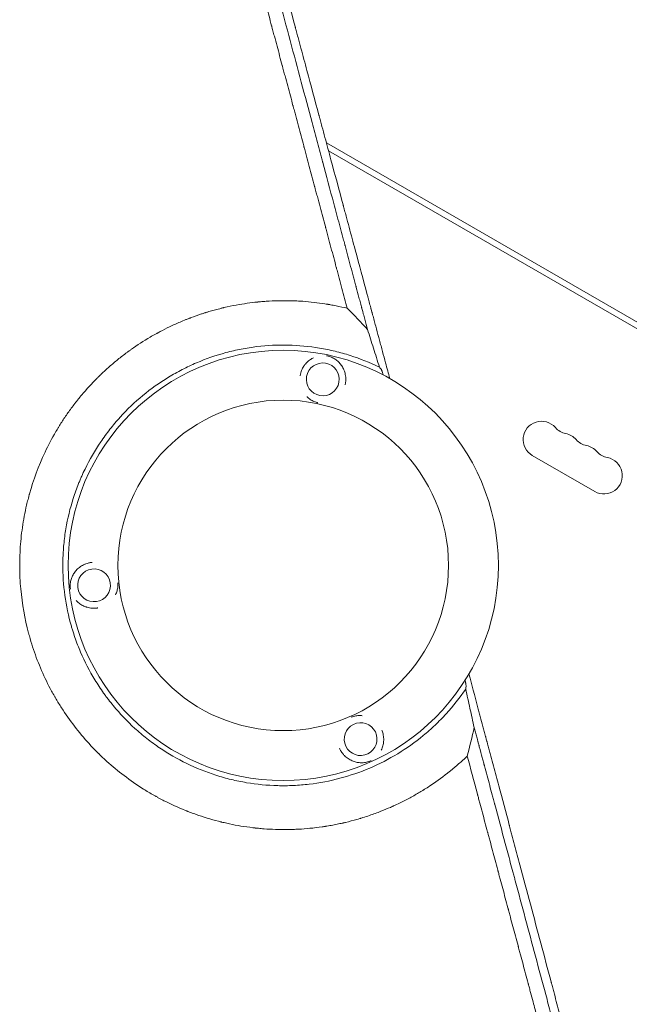
# Model space of a CAD drawing. Units: millimetres. Extents: x -4089 to 5019, y -4135 to 4045.
# Drawn here: x -795 to -330, y -331 to 420 of the extents above; entities that cross this region are included whole.
import ezdxf

# ---------------------------------------------------------------- set-up
doc = ezdxf.new("R2010")
doc.units = ezdxf.units.MM
doc.header["$LTSCALE"] = 20
doc.layers.add('2d', color=230, linetype='Continuous')

msp = doc.modelspace()

# ---------------------------------------------------------------- linework, layer by layer
at = {"layer": '2d', "lineweight": 0}
for p, q in [((-44.87, 28.21), (-560.7, 326.03)), ((-559.05, 319.88), (-90.02, 49.08)), ((-356.15, 60.13), (-403.78, 87.63))]:
    msp.add_line(p, q, dxfattribs=at)
for radius in [164, 126]:
    msp.add_circle((-593.62, 3.84), radius, dxfattribs=at)
for centre, start, end in [((-396.78, 99.76), 40.89011, 240), ((-375.61, 118.08), 220.89011, 259.10989), ((-380.9, 90.59), 40.89011, 79.10989), ((-359.74, 108.92), 220.89011, 259.10989), ((-365.03, 81.42), 40.89011, 79.10989), ((-343.86, 99.75), 220.89011, 259.10989), ((-349.15, 72.26), 240, 79.10989)]:
    msp.add_arc(centre, 14, start, end, dxfattribs=at)
at = {"layer": '2d', "lineweight": 0, "extrusion": (0, 0, -1)}
for centre, major_axis in [((-563.48, 145.66), (8.21, -9.43)), ((-737.82, -11.32), (6.43, 10.72)), ((-534.64, -128.62), (-12.18, 2.8))]:
    msp.add_ellipse(centre, major_axis=major_axis, ratio=0.999999, start_param=-2.250804, end_param=4.032381, dxfattribs=at)
at = {"layer": '2d', "lineweight": 0}
for points, knots in [([(-544.8, 199.85), (-546.13, 204.8), (-547.49, 209.87), (-549.57, 217.67), (-550.28, 220.3), (-551.35, 224.29), (-551.89, 226.3), (-552.52, 228.66), (-552.84, 229.85), (-553, 230.45), (-553.08, 230.74), (-553.12, 230.89), (-553.13, 230.96), (-553.14, 231), (-553.15, 231.02), (-554.48, 235.98), (-555.83, 241.04), (-557.91, 248.8), (-558.61, 251.42), (-559.68, 255.4), (-560.21, 257.4), (-560.84, 259.75), (-561.16, 260.93), (-561.32, 261.52), (-561.4, 261.81), (-561.44, 261.96), (-561.45, 262.03), (-561.46, 262.07), (-561.47, 262.09), (-562.79, 267.04), (-564.14, 272.08), (-566.21, 279.81), (-566.91, 282.41), (-567.97, 286.36), (-568.5, 288.35), (-569.13, 290.68), (-569.44, 291.86), (-569.6, 292.44), (-569.68, 292.74), (-569.72, 292.88), (-569.73, 292.95), (-569.74, 292.99), (-569.75, 293.01), (-571.07, 297.95), (-572.42, 302.97), (-574.48, 310.67), (-575.17, 313.26), (-576.22, 317.18), (-576.75, 319.16), (-577.37, 321.48), (-577.68, 322.64), (-577.84, 323.22), (-577.92, 323.51), (-577.96, 323.66), (-577.97, 323.72), (-577.98, 323.76), (-577.99, 323.79), (-579.31, 328.71), (-580.65, 333.72), (-582.7, 341.38), (-583.39, 343.96), (-584.44, 347.86), (-584.96, 349.82), (-585.58, 352.12), (-585.89, 353.28), (-586.04, 353.85), (-586.12, 354.14), (-586.16, 354.29), (-586.17, 354.35), (-586.18, 354.39), (-586.19, 354.41), (-587.51, 359.33), (-588.84, 364.32), (-590.88, 371.94), (-591.57, 374.51), (-592.61, 378.38), (-593.13, 380.33), (-593.74, 382.62), (-594.05, 383.76), (-594.2, 384.34), (-594.28, 384.63), (-594.32, 384.77), (-594.33, 384.83), (-594.35, 384.87), (-594.35, 384.89), (-595.67, 389.8), (-597, 394.77), (-599.03, 402.36), (-599.71, 404.91), (-600.74, 408.76), (-601.26, 410.7), (-601.87, 412.97), (-602.17, 414.11), (-602.32, 414.68), (-602.4, 414.96), (-602.44, 415.1), (-602.46, 415.17), (-602.47, 415.21), (-602.47, 415.23), (-603.78, 420.12), (-605.11, 425.08), (-607.13, 432.62), (-607.81, 435.16), (-608.83, 438.99), (-609.35, 440.91), (-609.95, 443.17), (-610.26, 444.3), (-610.41, 444.87), (-610.48, 445.15), (-610.52, 445.29), (-610.54, 445.35), (-610.55, 445.39), (-610.55, 445.41), (-611.86, 450.29), (-613.18, 455.22), (-615.19, 462.73), (-616.2, 466.51), (-617.39, 470.96), (-617.99, 473.2), (-618.29, 474.32), (-618.44, 474.89), (-618.52, 475.17), (-618.56, 475.31), (-618.57, 475.37), (-618.58, 475.41), (-618.59, 475.43), (-619.89, 480.28), (-621.2, 485.17), (-623.19, 492.61), (-624.19, 496.36), (-625.37, 500.77), (-625.97, 502.99), (-626.26, 504.1), (-626.41, 504.66), (-626.49, 504.94), (-626.52, 505.07), (-626.54, 505.13), (-626.55, 505.17), (-626.56, 505.2), (-629.06, 514.53), (-631.62, 524.1), (-635.55, 538.79), (-636.88, 543.75), (-638.89, 551.27), (-639.9, 555.05), (-641.09, 559.5), (-641.69, 561.74), (-641.99, 562.86), (-642.14, 563.42), (-642.22, 563.7), (-642.25, 563.84), (-642.27, 563.91), (-642.28, 563.94), (-642.29, 563.96), (-642.29, 563.97), (-644.76, 573.2), (-647.28, 582.62), (-651.15, 597.06), (-652.45, 601.93), (-654.42, 609.3), (-655.41, 613), (-656.57, 617.35), (-657.16, 619.53), (-657.45, 620.63), (-657.6, 621.17), (-657.67, 621.45), (-657.71, 621.58), (-657.72, 621.64), (-657.73, 621.68), (-657.74, 621.7), (-662.62, 639.94), (-667.68, 658.87), (-672.92, 678.44)], [0, 0, 0, 0, 0.03125, 0.03125, 0.046875, 0.046875, 0.054688, 0.058594, 0.060547, 0.061523, 0.062012, 0.062256, 0.062378, 0.062378, 0.0625, 0.0625, 0.09375, 0.09375, 0.109375, 0.109375, 0.117188, 0.121094, 0.123047, 0.124023, 0.124512, 0.124756, 0.124878, 0.124878, 0.125, 0.125, 0.15625, 0.15625, 0.171875, 0.171875, 0.179688, 0.183594, 0.185547, 0.186523, 0.187012, 0.187256, 0.187378, 0.187378, 0.1875, 0.1875, 0.21875, 0.21875, 0.234375, 0.234375, 0.242188, 0.246094, 0.248047, 0.249023, 0.249512, 0.249756, 0.249878, 0.249878, 0.25, 0.25, 0.28125, 0.28125, 0.296875, 0.296875, 0.304688, 0.308594, 0.310547, 0.311523, 0.312012, 0.312256, 0.312378, 0.312378, 0.3125, 0.3125, 0.34375, 0.34375, 0.359375, 0.359375, 0.367188, 0.371094, 0.373047, 0.374023, 0.374512, 0.374756, 0.374878, 0.374878, 0.375, 0.375, 0.40625, 0.40625, 0.421875, 0.421875, 0.429688, 0.433594, 0.435547, 0.436523, 0.437012, 0.437256, 0.437378, 0.437378, 0.4375, 0.4375, 0.46875, 0.46875, 0.484375, 0.484375, 0.492188, 0.496094, 0.498047, 0.499023, 0.499512, 0.499756, 0.499878, 0.499878, 0.5, 0.5, 0.53125, 0.53125, 0.546875, 0.554688, 0.558594, 0.560547, 0.561523, 0.562012, 0.562256, 0.562378, 0.562378, 0.5625, 0.5625, 0.59375, 0.59375, 0.609375, 0.617188, 0.621094, 0.623047, 0.624023, 0.624512, 0.624756, 0.624878, 0.624878, 0.625, 0.625, 0.6875, 0.6875, 0.71875, 0.71875, 0.734375, 0.742188, 0.746094, 0.748047, 0.749023, 0.749512, 0.749756, 0.749878, 0.749939, 0.749939, 0.75, 0.75, 0.8125, 0.8125, 0.84375, 0.84375, 0.859375, 0.867188, 0.871094, 0.873047, 0.874023, 0.874512, 0.874756, 0.874878, 0.874878, 0.875, 0.875, 1, 1, 1, 1]), ([(-512.36, 146.29), (-513.43, 150.26), (-515.29, 157.12), (-517.53, 165.42), (-518.69, 169.75), (-519.47, 172.64), (-519.86, 174.08), (-521.02, 178.4), (-522.19, 182.72), (-523.35, 187.04), (-524.12, 189.92), (-524.51, 191.36), (-525.09, 193.52), (-525.38, 194.6), (-525.72, 195.85), (-525.89, 196.48), (-525.97, 196.8), (-526.01, 196.96), (-526.03, 197.04), (-526.04, 197.07), (-526.05, 197.09), (-526.05, 197.1), (-526.05, 197.11), (-526.05, 197.11), (-526.16, 197.51), (-526.34, 198.19), (-526.63, 199.27), (-526.67, 199.41), (-526.71, 199.56), (-526.72, 199.59), (-526.72, 199.6), (-526.73, 199.63), (-526.75, 199.7), (-526.81, 199.94), (-526.88, 200.17), (-527.02, 200.71), (-527.12, 201.07), (-527.6, 202.87), (-528.18, 205.03), (-528.85, 207.54), (-529.14, 208.62), (-529.34, 209.33), (-529.43, 209.69), (-532.62, 221.56), (-535.7, 233.04), (-540.32, 250.22), (-542.63, 258.8), (-545.31, 268.79), (-546.65, 273.79), (-547.32, 276.28), (-547.66, 277.53), (-547.8, 278.06), (-547.9, 278.42), (-547.94, 278.59), (-551.08, 290.27), (-554.16, 301.71), (-558.75, 318.77), (-561.04, 327.28), (-563.7, 337.16), (-565.02, 342.1), (-565.69, 344.56), (-566.02, 345.79), (-566.18, 346.41), (-566.26, 346.67), (-566.3, 346.85), (-566.33, 346.93), (-569.44, 358.51), (-572.51, 369.91), (-577.07, 386.85), (-579.35, 395.29), (-581.98, 405.07), (-583.29, 409.94), (-583.95, 412.37), (-584.27, 413.59), (-584.44, 414.2), (-584.52, 414.5), (-584.56, 414.63), (-584.58, 414.72), (-584.59, 414.76), (-590.77, 437.68), (-596.85, 460.23), (-605.83, 493.53), (-608.8, 504.55), (-613.23, 520.94), (-615.43, 529.1), (-617.99, 538.56), (-619.26, 543.28), (-619.9, 545.63), (-620.22, 546.81), (-620.38, 547.4), (-620.46, 547.69), (-620.49, 547.82), (-620.51, 547.9), (-620.52, 547.94), (-623.54, 559.09), (-626.5, 570.07), (-630.91, 586.35), (-633.1, 594.44), (-635.63, 603.8), (-636.89, 608.46), (-637.52, 610.78), (-637.83, 611.94), (-637.99, 612.52), (-638.07, 612.81), (-638.1, 612.94), (-638.12, 613.02), (-638.13, 613.06), (-644.1, 635.12), (-649.89, 656.5), (-655.52, 677.24)], [0.0097382, 0.0097382, 0.0097382, 0.0097382, 0.03125, 0.046875, 0.0546875, 0.0546875, 0.0625, 0.0625, 0.078125, 0.0859375, 0.0859375, 0.09375, 0.09375, 0.0976563, 0.0996094, 0.1005859, 0.1010742, 0.1013184, 0.1014404, 0.1015015, 0.101532, 0.1015472, 0.1015472, 0.1015625, 0.1015625, 0.1054688, 0.1054688, 0.105957, 0.1060181, 0.1060181, 0.1060791, 0.1060791, 0.1062012, 0.1064453, 0.1074219, 0.1074219, 0.109375, 0.109375, 0.1171875, 0.1210938, 0.1230469, 0.1230469, 0.125, 0.125, 0.1875, 0.1875, 0.21875, 0.234375, 0.2421875, 0.2460938, 0.2480469, 0.2490234, 0.2490234, 0.25, 0.25, 0.3125, 0.3125, 0.34375, 0.359375, 0.3671875, 0.3710938, 0.3730469, 0.3740234, 0.3745117, 0.3745117, 0.375, 0.375, 0.4375, 0.4375, 0.46875, 0.484375, 0.4921875, 0.4960938, 0.4980469, 0.4990234, 0.4995117, 0.4997559, 0.4997559, 0.5, 0.5, 0.625, 0.625, 0.6875, 0.6875, 0.71875, 0.734375, 0.7421875, 0.7460938, 0.7480469, 0.7490234, 0.7495117, 0.7497559, 0.7497559, 0.75, 0.75, 0.8125, 0.8125, 0.84375, 0.859375, 0.8671875, 0.8710938, 0.8730469, 0.8740234, 0.8745117, 0.8747559, 0.8747559, 0.875, 0.875, 1, 1, 1, 1]), ([(-661.05, 675.61), (-655.73, 655.73), (-650.44, 635.96), (-642.57, 606.55), (-639.95, 596.79), (-636.05, 582.2), (-634.75, 577.35), (-632.81, 570.09), (-631.84, 566.47), (-630.71, 562.25), (-630.14, 560.14), (-629.86, 559.09), (-629.72, 558.56), (-629.65, 558.3), (-629.62, 558.17), (-629.6, 558.11), (-629.59, 558.07), (-629.59, 558.05), (-624.73, 539.9), (-619.59, 520.69), (-611.43, 490.23), (-608.64, 479.8), (-604.34, 463.75), (-602.89, 458.32), (-600.68, 450.08), (-599.57, 445.94), (-598.27, 441.06), (-597.61, 438.6), (-597.28, 437.38), (-597.12, 436.76), (-597.03, 436.45), (-597, 436.32), (-596.98, 436.23), (-596.96, 436.19), (-591.16, 414.51), (-585.47, 393.24), (-577.09, 361.96), (-574.33, 351.64), (-570.22, 336.31), (-568.86, 331.23), (-566.83, 323.64), (-565.82, 319.86), (-564.64, 315.47), (-564.06, 313.28), (-563.76, 312.18), (-563.62, 311.64), (-563.55, 311.4), (-563.51, 311.25), (-563.49, 311.17), (-560.72, 300.82), (-557.93, 290.39), (-553.68, 274.53), (-552.25, 269.2), (-550.1, 261.15), (-549.02, 257.11), (-547.75, 252.38), (-547.11, 250), (-546.79, 248.82), (-546.64, 248.22), (-546.56, 247.92), (-546.52, 247.8), (-546.5, 247.71), (-546.49, 247.67), (-545.07, 242.36), (-542.94, 234.41), (-540.43, 225.07), (-539.18, 220.37), (-538.55, 218.02), (-538.23, 216.84), (-538.07, 216.25), (-538, 215.96), (-537.96, 215.81), (-537.94, 215.74), (-537.93, 215.71), (-537.92, 215.68), (-537.92, 215.67), (-537.28, 213.27), (-536.6, 210.74), (-535.53, 206.74), (-535.16, 205.37), (-534.6, 203.27), (-534.31, 202.2), (-533.97, 200.93), (-533.8, 200.29), (-533.71, 199.97), (-533.67, 199.81), (-533.65, 199.73), (-533.64, 199.69), (-533.63, 199.67), (-533.63, 199.66), (-533.63, 199.66), (-533.63, 199.65), (-533.33, 198.53), (-533.09, 197.63), (-532.82, 196.63), (-532.75, 196.36), (-532.66, 196.03), (-532.62, 195.88), (-532.58, 195.75), (-532.57, 195.7), (-532.56, 195.67), (-532.56, 195.66), (-532.56, 195.65), (-532.56, 195.65), (-532.56, 195.65), (-532.56, 195.65), (-532.2, 194.31), (-531.84, 192.98), (-530.77, 188.97), (-530.05, 186.3), (-529.34, 183.63)], [0, 0, 0, 0, 0.125, 0.125, 0.1875, 0.1875, 0.21875, 0.21875, 0.234375, 0.242187, 0.246094, 0.248047, 0.249023, 0.249512, 0.249756, 0.249878, 0.249878, 0.25, 0.25, 0.375, 0.375, 0.4375, 0.4375, 0.46875, 0.46875, 0.484375, 0.492187, 0.496094, 0.498047, 0.499023, 0.499512, 0.499756, 0.499756, 0.5, 0.5, 0.625, 0.625, 0.6875, 0.6875, 0.71875, 0.71875, 0.734375, 0.742187, 0.746094, 0.748047, 0.749023, 0.749512, 0.749512, 0.75, 0.75, 0.8125, 0.8125, 0.84375, 0.84375, 0.859375, 0.867187, 0.871094, 0.873047, 0.874023, 0.874512, 0.874756, 0.874756, 0.875, 0.875, 0.90625, 0.921875, 0.929687, 0.933594, 0.935547, 0.936523, 0.937012, 0.937256, 0.937378, 0.937439, 0.937439, 0.9375, 0.9375, 0.953125, 0.953125, 0.960937, 0.960937, 0.964844, 0.966797, 0.967773, 0.968262, 0.968506, 0.968628, 0.968689, 0.968719, 0.968735, 0.968735, 0.96875, 0.96875, 0.972656, 0.972656, 0.974609, 0.974609, 0.975586, 0.976074, 0.976318, 0.97644, 0.976501, 0.976532, 0.976547, 0.976547, 0.976562, 0.976562, 0.984375, 0.984375, 1, 1, 1, 1]), ([(-714.99, -156.41), (-719.54, -152.94), (-723.88, -149.33), (-730.07, -143.74), (-732.08, -141.85), (-734.1, -139.87), (-734.17, -139.8), (-734.3, -139.68), (-734.49, -139.48), (-734.95, -139.03), (-735.86, -138.12), (-737.67, -136.29), (-739.18, -134.71), (-748.15, -125.11), (-755.22, -116.06), (-762.96, -104.27), (-764.45, -101.89), (-766.07, -99.19), (-766.34, -98.74), (-766.65, -98.21), (-766.78, -97.99), (-766.87, -97.84), (-766.91, -97.76), (-767.33, -97.05), (-768.42, -95.16), (-769.48, -93.25), (-772.94, -86.86), (-775.48, -81.65), (-780.09, -71.05), (-782.15, -65.67), (-784.9, -57.5), (-785.76, -54.76), (-786.76, -51.31), (-787.05, -50.27), (-787.34, -49.23), (-787.52, -48.54), (-787.62, -48.19), (-788.08, -46.48), (-788.43, -45.1), (-791.46, -32.66), (-793.23, -21.34), (-794.22, -6.99), (-794.36, -4.11), (-794.47, 0.22), (-794.5, 2.02), (-794.5, 3.83), (-794.5, 4.56), (-794.5, 4.92), (-794.49, 5.97), (-794.48, 6.67), (-794.38, 12.98), (-794.05, 18.62), (-792.91, 29.95), (-792.09, 35.64), (-790.48, 44.18), (-789.88, 47.03), (-788.89, 51.31), (-788.36, 53.44), (-787.71, 55.93), (-787.37, 57.18), (-787.21, 57.75), (-787.15, 57.98), (-787.13, 58.07), (-787.12, 58.11), (-787.08, 58.23), (-784.11, 68.88), (-780.17, 79.6), (-772.71, 95.39), (-769.96, 100.63), (-766.74, 106.14), (-766.45, 106.63), (-766.16, 107.11), (-766.04, 107.32), (-766.02, 107.36), (-765.97, 107.43), (-765.91, 107.54), (-765.48, 108.25), (-764.36, 110.11), (-763.24, 111.89), (-760.95, 115.44), (-759.37, 117.8), (-756.05, 122.51), (-754.33, 124.85), (-752.08, 127.75), (-751.52, 128.48), (-750.95, 129.2), (-750.8, 129.39), (-750.78, 129.42), (-750.72, 129.49), (-750.64, 129.59), (-750.35, 129.96), (-749.21, 131.38), (-748.1, 132.73), (-743.57, 138.11), (-739.67, 142.38), (-734.95, 147.11), (-734.15, 147.9), (-733.28, 148.74), (-732.91, 149.1), (-732.81, 149.2), (-732.74, 149.26), (-732.7, 149.3), (-732.55, 149.45), (-731.45, 150.5), (-730.33, 151.55), (-727.29, 154.35), (-725.18, 156.21), (-720.81, 159.9), (-718.55, 161.73), (-715.04, 164.45), (-713.85, 165.35), (-712.56, 166.3), (-712.45, 166.38), (-712.34, 166.46), (-712.28, 166.51), (-712.26, 166.52), (-712.23, 166.55), (-712.07, 166.66), (-711.66, 166.96), (-710.71, 167.65), (-709.89, 168.24), (-704.9, 171.77), (-700.11, 174.89), (-693.63, 178.69), (-692.3, 179.45), (-690.62, 180.39), (-690.2, 180.62), (-689.73, 180.88), (-689.61, 180.95), (-689.54, 180.98), (-689.53, 180.99), (-689.49, 181.01), (-689.34, 181.09), (-688.64, 181.47), (-687.95, 181.84), (-685.13, 183.34), (-682.75, 184.55), (-677.69, 186.98), (-675.02, 188.2), (-670.79, 190.01), (-669.34, 190.61), (-667.11, 191.5), (-666.27, 191.84), (-665.38, 192.18), (-665.26, 192.22), (-665.23, 192.24), (-665.22, 192.24), (-665.2, 192.25), (-665.16, 192.26), (-664.98, 192.33), (-664.53, 192.5), (-664.11, 192.66), (-661.51, 193.64), (-658.87, 194.58), (-655.13, 195.82), (-654.36, 196.06), (-653.37, 196.38), (-653.07, 196.47), (-652.75, 196.57), (-652.64, 196.6), (-652.61, 196.61), (-652.6, 196.62), (-652.57, 196.63), (-652.5, 196.65), (-652.1, 196.77), (-650.35, 197.31), (-647.27, 198.21), (-643.81, 199.14), (-641.37, 199.75), (-640.23, 200.03), (-639.79, 200.13), (-639.68, 200.16), (-639.66, 200.16), (-639.61, 200.18), (-639.53, 200.19), (-639.26, 200.26), (-635.79, 201.08), (-632.5, 201.76), (-623.59, 203.4), (-618.16, 204.13), (-613.27, 204.63), (-613.21, 204.64), (-613.16, 204.64), (-613.12, 204.65), (-613.1, 204.65), (-612.98, 204.66), (-612.69, 204.69), (-612.02, 204.76), (-610.67, 204.88), (-609.53, 204.98), (-607.26, 205.16), (-605.77, 205.26), (-601.34, 205.51), (-598.46, 205.61), (-592.88, 205.69), (-590.17, 205.67), (-587.22, 205.59), (-586.89, 205.58), (-586.48, 205.57), (-586.41, 205.56), (-586.22, 205.56), (-585.93, 205.55), (-584.9, 205.51), (-582.46, 205.41), (-580.24, 205.28), (-572.9, 204.76), (-567.24, 204.11), (-561.12, 203.15), (-560.4, 203.04), (-559.69, 202.92), (-559.61, 202.9), (-559.56, 202.9), (-559.42, 202.87), (-559.15, 202.83), (-558.51, 202.72), (-556.51, 202.37), (-554.7, 202.03), (-550.41, 201.17), (-547.58, 200.54), (-544.8, 199.85)], [0.344879, 0.344879, 0.344879, 0.344879, 0.3649173, 0.3649173, 0.3749364, 0.3749364, 0.3752495, 0.3752495, 0.3755626, 0.3761888, 0.3774411, 0.3799459, 0.3849555, 0.3849555, 0.425032, 0.425032, 0.4350511, 0.4350511, 0.4363035, 0.4369297, 0.4372428, 0.4372428, 0.4375559, 0.4375559, 0.4400606, 0.4450702, 0.4450702, 0.4651084, 0.4651084, 0.4851467, 0.4851467, 0.4951658, 0.4951658, 0.4976706, 0.4989229, 0.4989229, 0.5001753, 0.5001753, 0.5051849, 0.5051849, 0.5452614, 0.5452614, 0.5552805, 0.5552805, 0.56029, 0.5615424, 0.5615424, 0.5627948, 0.5627948, 0.5652996, 0.5652996, 0.5853378, 0.5853378, 0.6053761, 0.6053761, 0.6153952, 0.6153952, 0.6204047, 0.6229095, 0.6241619, 0.6247881, 0.6249447, 0.6249447, 0.6251012, 0.6251012, 0.6254143, 0.6654908, 0.6654908, 0.685529, 0.685529, 0.6867814, 0.6874076, 0.6874076, 0.6875641, 0.6875641, 0.6877207, 0.6880338, 0.6905386, 0.6955481, 0.6955481, 0.7055672, 0.7055672, 0.7155864, 0.7155864, 0.7180911, 0.7187173, 0.7187173, 0.7188739, 0.7188739, 0.7190304, 0.7193435, 0.7205959, 0.7256055, 0.7256055, 0.7456437, 0.7456437, 0.7481485, 0.7494009, 0.749714, 0.7498705, 0.7498705, 0.7500271, 0.7500271, 0.7506533, 0.7556628, 0.7556628, 0.7656819, 0.7656819, 0.7757011, 0.7757011, 0.7807106, 0.7807106, 0.7810237, 0.7811803, 0.7811803, 0.7812585, 0.7812585, 0.7813368, 0.781963, 0.7832154, 0.7857202, 0.7857202, 0.8057584, 0.8057584, 0.810768, 0.810768, 0.8120204, 0.8123335, 0.81249, 0.81249, 0.8125683, 0.8125683, 0.8126466, 0.8132727, 0.8157775, 0.8157775, 0.8257966, 0.8257966, 0.8358158, 0.8358158, 0.8408253, 0.8408253, 0.8433301, 0.8436432, 0.8437215, 0.8437215, 0.8437606, 0.8437606, 0.8437997, 0.8439563, 0.8445825, 0.8458349, 0.8458349, 0.855854, 0.855854, 0.8583588, 0.8583588, 0.858985, 0.8592981, 0.8593372, 0.8593372, 0.8593763, 0.8593763, 0.8594546, 0.8596112, 0.8608636, 0.8658731, 0.8708827, 0.8733875, 0.8746398, 0.8749529, 0.8749529, 0.8750312, 0.8750312, 0.8751095, 0.875266, 0.8758922, 0.8859113, 0.8859113, 0.9059496, 0.9059496, 0.9061061, 0.9061844, 0.9061844, 0.9062627, 0.9062627, 0.9065758, 0.907202, 0.9084544, 0.9109591, 0.9109591, 0.9159687, 0.9159687, 0.9259878, 0.9259878, 0.9360069, 0.9360069, 0.9372593, 0.9372593, 0.9375724, 0.9375724, 0.9378855, 0.9385117, 0.9410165, 0.9460261, 0.9460261, 0.9660643, 0.9660643, 0.9685691, 0.9687256, 0.9687256, 0.9688822, 0.9688822, 0.9691953, 0.9698215, 0.9710738, 0.9760834, 0.9760834, 0.9861025, 0.9861025, 0.9861025, 0.9861025]), ([(-529.34, 183.63), (-527.84, 178.93), (-526.34, 174.19), (-523.33, 164.65), (-521.81, 159.84), (-520.29, 154.98)], [0.01735246, 0.01735246, 0.01735246, 0.01735246, 0.03594584, 0.03594584, 0.05453923, 0.05453923, 0.05453923, 0.05453923]), ([(-520.29, 154.98), (-527.54, 158.51), (-534.98, 161.48), (-546.39, 165.12), (-550.24, 166.19), (-558.02, 168.07), (-561.96, 168.87), (-573.89, 170.87), (-581.85, 171.62), (-597.75, 171.98), (-605.71, 171.59), (-615.64, 170.4), (-617.63, 170.12), (-621.61, 169.5), (-623.6, 169.15), (-629.52, 168.01), (-633.41, 167.1), (-644.97, 164), (-652.48, 161.39), (-663.47, 156.68), (-667.08, 154.98), (-672.43, 152.22), (-674.21, 151.26), (-677.72, 149.29), (-679.45, 148.27), (-688.01, 143.05), (-694.49, 138.42), (-706.76, 128.29), (-712.53, 122.78), (-719.3, 115.33), (-720.63, 113.82), (-723.23, 110.75), (-724.49, 109.19), (-728.2, 104.47), (-730.55, 101.25), (-737.24, 91.36), (-741.22, 84.47), (-745.59, 75.48), (-746.43, 73.66), (-747.65, 70.91), (-748.05, 69.99), (-748.83, 68.13), (-749.22, 67.2), (-751.09, 62.52), (-752.44, 58.75), (-756.09, 47.33), (-757.96, 39.6), (-759.95, 27.82), (-760.47, 23.86), (-761.05, 17.88), (-761.2, 15.87), (-761.38, 12.86), (-761.43, 11.85), (-761.52, 9.84), (-761.55, 8.83), (-761.76, -0.21), (-761.39, -8.18), (-759.5, -23.97), (-757.99, -31.81), (-755.66, -40.54), (-755.39, -41.51), (-754.83, -43.45), (-754.55, -44.42), (-753.66, -47.3), (-753.04, -49.21), (-751.07, -54.9), (-749.63, -58.62), (-744.93, -69.6), (-741.29, -76.68), (-735.06, -86.92), (-732.85, -90.26), (-729.93, -94.37), (-729.34, -95.19), (-728.14, -96.81), (-727.54, -97.61), (-725.7, -100), (-724.46, -101.57), (-718.09, -109.28), (-712.6, -115.04), (-703.77, -123.08), (-700.73, -125.66), (-696.01, -129.37), (-694.42, -130.58), (-691.17, -132.96), (-689.52, -134.12), (-681.19, -139.76), (-674.28, -143.75), (-659.97, -150.71), (-652.58, -153.68), (-643.03, -156.75), (-641.11, -157.33), (-637.23, -158.42), (-635.28, -158.93), (-629.43, -160.35), (-625.52, -161.16), (-613.73, -163.15), (-605.81, -163.91), (-593.85, -164.21), (-589.85, -164.17), (-583.82, -163.89), (-581.81, -163.76), (-577.8, -163.43), (-575.8, -163.23), (-565.87, -162.05), (-558.05, -160.56), (-542.67, -156.46), (-535.12, -153.86), (-520.28, -147.52), (-513.17, -143.87), (-499.57, -135.61), (-493.09, -131), (-485.36, -124.64), (-483.83, -123.34), (-480.82, -120.67), (-479.33, -119.31), (-474.95, -115.15), (-472.14, -112.28), (-464.05, -103.4), (-459.08, -97.1), (-454.55, -90.42)], [0, 0, 0, 0, 0.0239649, 0.0239649, 0.0359474, 0.0359474, 0.0479298, 0.0479298, 0.0718948, 0.0718948, 0.0958597, 0.0958597, 0.1018509, 0.1018509, 0.1078421, 0.1078421, 0.1198246, 0.1198246, 0.1437895, 0.1437895, 0.155772, 0.155772, 0.1617632, 0.1617632, 0.1677545, 0.1677545, 0.1917194, 0.1917194, 0.2156843, 0.2156843, 0.2216755, 0.2216755, 0.2276668, 0.2276668, 0.2396492, 0.2396492, 0.2636141, 0.2636141, 0.2696054, 0.2696054, 0.272601, 0.272601, 0.2755966, 0.2755966, 0.2875791, 0.2875791, 0.311544, 0.311544, 0.3235264, 0.3235264, 0.3295177, 0.3295177, 0.3325133, 0.3325133, 0.3355089, 0.3355089, 0.3594738, 0.3594738, 0.3834387, 0.3834387, 0.3864344, 0.3864344, 0.38943, 0.38943, 0.3954212, 0.3954212, 0.4074037, 0.4074037, 0.4313686, 0.4313686, 0.4433511, 0.4433511, 0.4463467, 0.4463467, 0.4493423, 0.4493423, 0.4553335, 0.4553335, 0.4792984, 0.4792984, 0.4912809, 0.4912809, 0.4972721, 0.4972721, 0.5032634, 0.5032634, 0.5272283, 0.5272283, 0.5511932, 0.5511932, 0.5571844, 0.5571844, 0.5631757, 0.5631757, 0.5751581, 0.5751581, 0.599123, 0.599123, 0.6111055, 0.6111055, 0.6170967, 0.6170967, 0.623088, 0.623088, 0.6470529, 0.6470529, 0.6710178, 0.6710178, 0.6949827, 0.6949827, 0.7189477, 0.7189477, 0.7249389, 0.7249389, 0.7309301, 0.7309301, 0.7429126, 0.7429126, 0.7668775, 0.7668775, 0.7668775, 0.7668775]), ([(-580.72, 148.71), (-580.49, 150.02), (-580.13, 151.27), (-579.38, 153.09), (-579.11, 153.67), (-578.51, 154.79), (-578.18, 155.32), (-577.66, 156.09), (-577.48, 156.34), (-577.12, 156.83), (-576.93, 157.07), (-576.36, 157.75), (-575.96, 158.18), (-575.14, 159), (-574.72, 159.38), (-573.85, 160.09), (-573.4, 160.43), (-572.12, 161.29), (-571.28, 161.77), (-570.42, 162.17)], [0.04279919, 0.04279919, 0.04279919, 0.04279919, 0.04676241, 0.04676241, 0.04874403, 0.04874403, 0.05072564, 0.05072564, 0.05171645, 0.05171645, 0.05270725, 0.05270725, 0.05468886, 0.05468886, 0.05667048, 0.05667048, 0.05865209, 0.05865209, 0.06222601, 0.06222601, 0.06222601, 0.06222601]), ([(-560.29, 163.64), (-559.96, 163.58), (-559.64, 163.51), (-559.01, 163.35), (-558.7, 163.27), (-557.82, 162.99), (-557.27, 162.78), (-556.24, 162.33), (-555.75, 162.09), (-554.82, 161.57), (-554.37, 161.29), (-553.07, 160.41), (-552.26, 159.75), (-551.12, 158.64), (-550.75, 158.25), (-550.05, 157.44), (-549.72, 157.02), (-548.77, 155.7), (-548.2, 154.74), (-547.45, 153.16), (-547.22, 152.61), (-546.82, 151.49), (-546.64, 150.91), (-546.34, 149.72), (-546.22, 149.1), (-546.08, 148.15), (-546.04, 147.83), (-545.98, 147.19), (-545.96, 146.87), (-545.93, 145.9), (-545.93, 145.25), (-546, 144.27), (-546.03, 143.95), (-546.11, 143.29), (-546.16, 142.96), (-546.22, 142.63)], [0.07450499, 0.07450499, 0.07450499, 0.07450499, 0.07550016, 0.07550016, 0.07649533, 0.07649533, 0.07848567, 0.07848567, 0.08047601, 0.08047601, 0.08246635, 0.08246635, 0.08644703, 0.08644703, 0.08843736, 0.08843736, 0.0904277, 0.0904277, 0.09440838, 0.09440838, 0.09639872, 0.09639872, 0.09838906, 0.09838906, 0.1003794, 0.1003794, 0.10137457, 0.10137457, 0.10236974, 0.10236974, 0.10436007, 0.10436007, 0.10535524, 0.10535524, 0.10635041, 0.10635041, 0.10635041, 0.10635041]), ([(-518.96, 153.39), (-518.88, 153.29), (-518.77, 153.09), (-518.58, 152.63), (-518.5, 152.46), (-518.35, 152.06), (-518.26, 151.84), (-518, 151.12), (-517.81, 150.57), (-517.5, 149.64), (-517.39, 149.32), (-517.28, 148.99)], [0, 0, 0, 0, 0.002829518, 0.002829518, 0.004244278, 0.004244278, 0.005659037, 0.005659037, 0.008488555, 0.008488555, 0.009895801, 0.009895801, 0.009895801, 0.009895801]), ([(-567.3, 127.85), (-567.4, 127.87), (-567.49, 127.9), (-567.91, 128), (-568.22, 128.09), (-569.1, 128.36), (-569.65, 128.57), (-570.68, 129.02), (-571.17, 129.26), (-572.11, 129.78), (-572.55, 130.05), (-573.42, 130.64), (-573.84, 130.95), (-574.65, 131.61), (-575.05, 131.96), (-575.47, 132.37), (-575.51, 132.41), (-575.55, 132.45)], [0.01172859, 0.01172859, 0.01172859, 0.01172859, 0.01203536, 0.01203536, 0.01302774, 0.01302774, 0.01501251, 0.01501251, 0.01699727, 0.01699727, 0.01898203, 0.01898203, 0.02096679, 0.02096679, 0.02295156, 0.02295156, 0.02316088, 0.02316088, 0.02316088, 0.02316088]), ([(-755.9, -13.85), (-755.94, -13.52), (-755.98, -13.19), (-756.03, -12.54), (-756.04, -12.22), (-756.05, -11.29), (-756.02, -10.71), (-755.91, -9.59), (-755.83, -9.05), (-755.63, -8), (-755.5, -7.49), (-755.06, -5.98), (-754.69, -5.01), (-753.98, -3.58), (-753.73, -3.11), (-753.17, -2.2), (-752.87, -1.75), (-751.91, -0.43), (-751.18, 0.41), (-749.91, 1.6), (-749.46, 1.99), (-748.51, 2.72), (-748.01, 3.07), (-746.97, 3.72), (-746.43, 4.03), (-745.57, 4.45), (-745.27, 4.59), (-744.68, 4.84), (-744.38, 4.96), (-743.47, 5.3), (-742.85, 5.49), (-741.9, 5.73), (-741.58, 5.8), (-740.93, 5.93), (-740.6, 5.98), (-740.27, 6.03)], [0.07450499, 0.07450499, 0.07450499, 0.07450499, 0.07550016, 0.07550016, 0.07649533, 0.07649533, 0.07848567, 0.07848567, 0.08047601, 0.08047601, 0.08246635, 0.08246635, 0.08644703, 0.08644703, 0.08843736, 0.08843736, 0.0904277, 0.0904277, 0.09440838, 0.09440838, 0.09639872, 0.09639872, 0.09838906, 0.09838906, 0.1003794, 0.1003794, 0.10137457, 0.10137457, 0.10236974, 0.10236974, 0.10436007, 0.10436007, 0.10535524, 0.10535524, 0.10635041, 0.10635041, 0.10635041, 0.10635041]), ([(-719.7, -9.45), (-719.69, -9.55), (-719.68, -9.65), (-719.65, -10.08), (-719.64, -10.4), (-719.63, -11.33), (-719.66, -11.91), (-719.77, -13.03), (-719.85, -13.57), (-720.05, -14.62), (-720.17, -15.13), (-720.46, -16.14), (-720.63, -16.63), (-721.01, -17.61), (-721.22, -18.09), (-721.48, -18.62), (-721.5, -18.67), (-721.53, -18.72)], [0.01172859, 0.01172859, 0.01172859, 0.01172859, 0.01203536, 0.01203536, 0.01302774, 0.01302774, 0.01501251, 0.01501251, 0.01699727, 0.01699727, 0.01898203, 0.01898203, 0.02096679, 0.02096679, 0.02295156, 0.02295156, 0.02316088, 0.02316088, 0.02316088, 0.02316088]), ([(-735.39, -28.67), (-736.7, -28.85), (-738.01, -28.89), (-739.97, -28.75), (-740.61, -28.66), (-741.86, -28.44), (-742.46, -28.29), (-743.35, -28.04), (-743.65, -27.94), (-744.23, -27.74), (-744.51, -27.64), (-745.34, -27.31), (-745.87, -27.06), (-746.9, -26.53), (-747.39, -26.25), (-748.34, -25.64), (-748.8, -25.32), (-750.02, -24.37), (-750.73, -23.72), (-751.38, -23.03)], [0.04279919, 0.04279919, 0.04279919, 0.04279919, 0.04676241, 0.04676241, 0.04874403, 0.04874403, 0.05072564, 0.05072564, 0.05171645, 0.05171645, 0.05270725, 0.05270725, 0.05468886, 0.05468886, 0.05667048, 0.05667048, 0.05865209, 0.05865209, 0.06222601, 0.06222601, 0.06222601, 0.06222601]), ([(-217.83, -964.11), (-219.82, -956.42), (-221.86, -948.55), (-224.99, -936.49), (-226.04, -932.43), (-227.65, -926.27), (-228.45, -923.17), (-229.4, -919.52), (-229.88, -917.69), (-230.11, -916.78), (-230.23, -916.32), (-230.29, -916.09), (-230.32, -915.97), (-230.34, -915.93), (-230.35, -915.89), (-230.35, -915.88), (-232.42, -907.92), (-234.53, -899.84), (-237.75, -887.48), (-238.83, -883.33), (-240.47, -877.04), (-241.3, -873.88), (-242.27, -870.17), (-242.75, -868.31), (-243, -867.38), (-243.12, -866.91), (-243.18, -866.68), (-243.21, -866.56), (-243.22, -866.51), (-243.23, -866.48), (-243.24, -866.46), (-247.42, -850.44), (-251.74, -833.93), (-258.45, -808.36), (-260.72, -799.7), (-264.18, -786.52), (-265.34, -782.09), (-267.1, -775.4), (-267.98, -772.04), (-269.02, -768.11), (-269.54, -766.13), (-269.8, -765.14), (-269.93, -764.65), (-269.99, -764.4), (-270.02, -764.27), (-270.04, -764.22), (-270.05, -764.19), (-270.05, -764.17), (-274.47, -747.35), (-279.03, -730.05), (-286.07, -703.32), (-288.46, -694.29), (-292.08, -680.54), (-293.91, -673.62), (-296.06, -665.46), (-297.15, -661.36), (-297.69, -659.3), (-297.96, -658.27), (-298.1, -657.76), (-298.17, -657.5), (-298.2, -657.37), (-298.22, -657.32), (-298.22, -657.28), (-298.23, -657.26), (-302.93, -639.47), (-307.74, -621.29), (-315.11, -593.43), (-317.59, -584.04), (-321.36, -569.81), (-323.26, -562.65), (-325.49, -554.24), (-326.61, -550.02), (-327.17, -547.91), (-327.45, -546.85), (-327.59, -546.32), (-327.66, -546.05), (-327.69, -545.94), (-327.71, -545.86), (-327.72, -545.82), (-332.6, -527.42), (-337.57, -508.68), (-345.18, -480), (-347.74, -470.35), (-351.63, -455.74), (-353.58, -448.4), (-355.87, -439.77), (-357.02, -435.45), (-357.6, -433.28), (-357.88, -432.19), (-358.03, -431.65), (-358.1, -431.38), (-358.13, -431.26), (-358.15, -431.19), (-358.16, -431.15), (-360.73, -421.49), (-363.3, -411.82), (-367.18, -397.22), (-369.13, -389.89), (-371.42, -381.31), (-372.56, -377.01), (-373.13, -374.86), (-373.42, -373.78), (-373.56, -373.24), (-373.62, -373.01), (-373.67, -372.86), (-373.69, -372.78), (-376.28, -363.02), (-378.88, -353.25), (-382.82, -338.48), (-384.79, -331.06), (-387.11, -322.35), (-388.28, -317.99), (-388.86, -315.8), (-389.15, -314.7), (-389.3, -314.16), (-389.37, -313.88), (-389.4, -313.77), (-389.42, -313.69), (-389.43, -313.65), (-394.63, -294.14), (-399.88, -274.45), (-407.84, -244.61), (-410.51, -234.61), (-414.53, -219.53), (-416.55, -211.97), (-418.91, -203.12), (-420.09, -198.69), (-420.68, -196.47), (-420.98, -195.36), (-421.11, -194.88), (-421.19, -194.56), (-421.23, -194.4), (-423.95, -184.23), (-426.63, -174.2), (-430.65, -159.15), (-432.66, -151.62), (-435.01, -142.84), (-436.18, -138.45), (-436.68, -136.56), (-437.02, -135.31), (-437.18, -134.68), (-437.52, -133.43), (-437.69, -132.8), (-437.94, -131.85), (-438.02, -131.54), (-438.15, -131.07), (-438.21, -130.83), (-438.29, -130.56), (-438.32, -130.42), (-438.34, -130.35), (-438.35, -130.32), (-438.36, -130.3), (-438.36, -130.29), (-438.5, -129.77), (-438.73, -128.91), (-439.03, -127.76), (-439.2, -127.15), (-439.28, -126.83), (-439.33, -126.67), (-439.35, -126.59), (-439.36, -126.55), (-439.36, -126.53), (-439.37, -126.52), (-439.71, -125.25), (-440.21, -123.36), (-440.71, -121.47), (-441.05, -120.21), (-441.22, -119.59), (-442.06, -116.44), (-443.06, -112.66), (-444.07, -108.88), (-444.74, -106.35), (-445.08, -105.1), (-447.62, -95.54), (-449.83, -87.23), (-452.04, -78.93)], [0, 0, 0, 0, 0.03125, 0.03125, 0.046875, 0.046875, 0.0546875, 0.0585937, 0.0605469, 0.0615234, 0.0620117, 0.0622559, 0.0623779, 0.062439, 0.062439, 0.0625, 0.0625, 0.09375, 0.09375, 0.109375, 0.109375, 0.1171875, 0.1210937, 0.1230469, 0.1240234, 0.1245117, 0.1247559, 0.1248779, 0.124939, 0.124939, 0.125, 0.125, 0.1875, 0.1875, 0.21875, 0.21875, 0.234375, 0.234375, 0.2421875, 0.2460937, 0.2480469, 0.2490234, 0.2495117, 0.2497559, 0.2498779, 0.249939, 0.249939, 0.25, 0.25, 0.3125, 0.3125, 0.34375, 0.34375, 0.359375, 0.3671875, 0.3710937, 0.3730469, 0.3740234, 0.3745117, 0.3747559, 0.3748779, 0.374939, 0.374939, 0.375, 0.375, 0.4375, 0.4375, 0.46875, 0.46875, 0.484375, 0.4921875, 0.4960937, 0.4980469, 0.4990234, 0.4995117, 0.4997559, 0.4998779, 0.4998779, 0.5, 0.5, 0.5625, 0.5625, 0.59375, 0.59375, 0.609375, 0.6171875, 0.6210937, 0.6230469, 0.6240234, 0.6245117, 0.6247559, 0.6248779, 0.6248779, 0.625, 0.625, 0.65625, 0.65625, 0.671875, 0.6796875, 0.6835937, 0.6855469, 0.6865234, 0.6870117, 0.6872559, 0.6872559, 0.6875, 0.6875, 0.71875, 0.71875, 0.734375, 0.7421875, 0.7460937, 0.7480469, 0.7490234, 0.7495117, 0.7497559, 0.7498779, 0.7498779, 0.75, 0.75, 0.8125, 0.8125, 0.84375, 0.84375, 0.859375, 0.8671875, 0.8710937, 0.8730469, 0.8740234, 0.8745117, 0.8745117, 0.875, 0.875, 0.90625, 0.90625, 0.921875, 0.9296875, 0.9335938, 0.9355469, 0.9355469, 0.9375, 0.9375, 0.9394531, 0.9394531, 0.9404297, 0.9404297, 0.940918, 0.9411621, 0.9412842, 0.9413452, 0.9413757, 0.9413757, 0.9414063, 0.9414063, 0.9433594, 0.9443359, 0.9448242, 0.9450684, 0.9451904, 0.9452515, 0.945282, 0.945282, 0.9453125, 0.9453125, 0.9492188, 0.9511719, 0.9511719, 0.953125, 0.953125, 0.9609375, 0.9648438, 0.9648438, 0.96875, 0.96875, 0.9944314, 0.9944314, 0.9944314, 0.9944314]), ([(-454.95, -83.72), (-454.88, -84.06), (-454.81, -84.39), (-454.68, -85.02), (-454.62, -85.32), (-454.52, -85.9), (-454.46, -86.17), (-454.33, -86.93), (-454.27, -87.35), (-454.21, -87.85), (-454.2, -87.99), (-454.19, -88.22), (-454.19, -88.31), (-454.2, -88.37)], [0.001430208, 0.001430208, 0.001430208, 0.001430208, 0.00283438, 0.00283438, 0.00425157, 0.00425157, 0.00566876, 0.00566876, 0.008503141, 0.008503141, 0.009920331, 0.009920331, 0.011337521, 0.011337521, 0.011337521, 0.011337521]), ([(-454.55, -90.42), (-453.45, -95.39), (-452.35, -100.31), (-450.2, -110.08), (-449.13, -114.94), (-448.07, -119.76)], [0.21472367, 0.21472367, 0.21472367, 0.21472367, 0.23331556, 0.23331556, 0.25190746, 0.25190746, 0.25190746, 0.25190746]), ([(-541.79, -111.87), (-541.77, -111.86), (-541.76, -111.86), (-541.44, -111.73), (-541.14, -111.62), (-540.26, -111.32), (-539.7, -111.17), (-538.6, -110.92), (-538.06, -110.83), (-537, -110.7), (-536.48, -110.66), (-535.43, -110.63), (-534.91, -110.63), (-534.06, -110.68), (-533.73, -110.7), (-533.4, -110.74)], [0.01198328, 0.01198328, 0.01198328, 0.01198328, 0.01203536, 0.01203536, 0.01302774, 0.01302774, 0.01501251, 0.01501251, 0.01699727, 0.01699727, 0.01898203, 0.01898203, 0.02096679, 0.02096679, 0.02221049, 0.02221049, 0.02221049, 0.02221049]), ([(-448.07, -119.76), (-447.74, -120.98), (-447.25, -122.81), (-446.76, -124.64), (-446.44, -125.87), (-446.27, -126.48), (-445.95, -127.7), (-445.7, -128.62), (-445.41, -129.69), (-445.27, -130.22), (-445.2, -130.49), (-445.16, -130.62), (-445.15, -130.69), (-445.14, -130.72), (-445.13, -130.74), (-445.13, -130.75), (-445.13, -130.75), (-445.03, -131.13), (-444.89, -131.63), (-444.65, -132.54), (-444.56, -132.88), (-444.41, -133.43), (-444.34, -133.71), (-444.24, -134.06), (-444.19, -134.24), (-444.17, -134.33), (-444.16, -134.37), (-444.15, -134.4), (-444.15, -134.41), (-443.33, -137.46), (-442.6, -140.2), (-441.62, -143.86), (-441.31, -145.01), (-440.88, -146.62), (-440.67, -147.4), (-440.44, -148.26), (-440.33, -148.67), (-440.27, -148.88), (-440.25, -148.98), (-440.23, -149.03), (-440.22, -149.06), (-440.22, -149.07), (-440.22, -149.07), (-440.22, -149.08), (-438.88, -154.08), (-437.56, -159.02), (-435.59, -166.34), (-434.62, -169.98), (-433.49, -174.18), (-432.93, -176.28), (-432.65, -177.32), (-432.51, -177.84), (-432.44, -178.1), (-432.41, -178.23), (-432.39, -178.29), (-432.38, -178.33), (-432.38, -178.34), (-429.66, -188.47), (-427.01, -198.4), (-423.09, -213), (-421.8, -217.82), (-419.88, -224.98), (-418.93, -228.55), (-417.82, -232.68), (-417.27, -234.73), (-417.03, -235.61), (-416.88, -236.2), (-416.8, -236.49), (-411.68, -255.61), (-406.56, -274.72), (-398.77, -303.76), (-396.16, -313.5), (-392.22, -328.21), (-390.25, -335.58), (-387.93, -344.22), (-386.77, -348.55), (-386.19, -350.72), (-385.9, -351.81), (-385.75, -352.35), (-385.68, -352.62), (-385.65, -352.74), (-385.63, -352.81), (-385.62, -352.85), (-380.06, -373.58), (-374.77, -393.33), (-367.21, -421.54), (-364.75, -430.71), (-361.16, -444.11), (-359.98, -448.53), (-358.23, -455.06), (-357.36, -458.3), (-356.35, -462.05), (-355.85, -463.91), (-355.61, -464.84), (-355.48, -465.3), (-355.42, -465.54), (-355.39, -465.65), (-355.37, -465.7), (-355.37, -465.73), (-355.36, -465.75), (-351.81, -478.99), (-348.26, -492.26), (-344.69, -505.56)], [0, 0, 0, 0, 0.0039063, 0.0058594, 0.0058594, 0.0078125, 0.0078125, 0.0097656, 0.0107422, 0.0112305, 0.0114746, 0.0115967, 0.0116577, 0.0116882, 0.0117035, 0.0117035, 0.0117188, 0.0117188, 0.0136719, 0.0136719, 0.0146484, 0.0146484, 0.0151367, 0.0153809, 0.0155029, 0.015564, 0.0155945, 0.0155945, 0.015625, 0.015625, 0.0234375, 0.0234375, 0.0273438, 0.0273438, 0.0292969, 0.0302734, 0.0307617, 0.0310059, 0.0311279, 0.031189, 0.0312195, 0.0312347, 0.0312347, 0.03125, 0.03125, 0.046875, 0.046875, 0.0546875, 0.0585938, 0.0605469, 0.0615234, 0.0620117, 0.0622559, 0.0623779, 0.062439, 0.062439, 0.0625, 0.0625, 0.09375, 0.09375, 0.109375, 0.109375, 0.1171875, 0.1210938, 0.1230469, 0.1240234, 0.1240234, 0.125, 0.125, 0.1875, 0.1875, 0.21875, 0.21875, 0.234375, 0.2421875, 0.2460938, 0.2480469, 0.2490234, 0.2495117, 0.2497559, 0.2498779, 0.2498779, 0.25, 0.25, 0.3125, 0.3125, 0.34375, 0.34375, 0.359375, 0.359375, 0.3671875, 0.3710938, 0.3730469, 0.3740234, 0.3745117, 0.3747559, 0.3748779, 0.374939, 0.374939, 0.375, 0.375, 0.4208761, 0.4208761, 0.4208761, 0.4208761]), ([(-518.55, -121.71), (-518.14, -122.66), (-517.81, -123.64), (-517.41, -125.28), (-517.29, -125.92), (-517.12, -127.17), (-517.07, -127.79), (-517.04, -128.72), (-517.04, -129.03), (-517.05, -129.64), (-517.06, -129.94), (-517.12, -130.83), (-517.19, -131.42), (-517.37, -132.55), (-517.49, -133.11), (-517.77, -134.2), (-517.94, -134.74), (-518.35, -135.89), (-518.61, -136.49), (-518.9, -137.08)], [0.04363022, 0.04363022, 0.04363022, 0.04363022, 0.04676241, 0.04676241, 0.04874403, 0.04874403, 0.05072564, 0.05072564, 0.05171645, 0.05171645, 0.05270725, 0.05270725, 0.05468886, 0.05468886, 0.05667048, 0.05667048, 0.05865209, 0.05865209, 0.06107286, 0.06107286, 0.06107286, 0.06107286]), ([(-453.36, -141.54), (-455.48, -143.57), (-457.68, -145.58), (-461.07, -148.56), (-462.22, -149.54), (-463.67, -150.76), (-464.04, -151.07), (-464.44, -151.4), (-464.55, -151.49), (-464.61, -151.54), (-464.62, -151.55), (-464.66, -151.58), (-464.81, -151.71), (-465.51, -152.28), (-466.2, -152.84), (-471.22, -156.86), (-475.99, -160.37), (-482.35, -164.61), (-483.64, -165.45), (-485.28, -166.49), (-485.77, -166.8), (-486.27, -167.11), (-486.52, -167.26), (-486.58, -167.31), (-486.73, -167.39), (-487.38, -167.8), (-488.04, -168.2), (-490.99, -169.98), (-493.45, -171.4), (-498.57, -174.21), (-501.23, -175.59), (-505.38, -177.63), (-506.79, -178.3), (-508.58, -179.13), (-509.12, -179.38), (-509.7, -179.64), (-509.95, -179.76), (-510.03, -179.79), (-510.07, -179.81), (-510.09, -179.82), (-510.1, -179.82), (-510.17, -179.85), (-510.76, -180.12), (-511.37, -180.39), (-514.16, -181.61), (-516.6, -182.63), (-521.94, -184.73), (-524.84, -185.8), (-529.52, -187.39), (-531.14, -187.92), (-533.23, -188.57), (-533.87, -188.77), (-534.62, -188.99), (-534.99, -189.11), (-535.15, -189.16), (-535.26, -189.19), (-535.3, -189.2), (-536.07, -189.43), (-539.66, -190.47), (-543.26, -191.42), (-546.5, -192.19), (-547.04, -192.32), (-547.68, -192.46), (-547.95, -192.53), (-548.13, -192.57), (-548.22, -192.59), (-549.02, -192.77), (-551.16, -193.24), (-554.76, -193.98), (-557.68, -194.5), (-559.89, -194.88), (-560.65, -195), (-561.42, -195.12), (-561.46, -195.13), (-561.49, -195.14), (-561.57, -195.15), (-561.72, -195.17), (-562.09, -195.23), (-562.81, -195.34), (-563.42, -195.43), (-570.36, -196.44), (-576.38, -196.99), (-583.25, -197.37), (-584.59, -197.43), (-586.55, -197.5), (-587.28, -197.52), (-587.99, -197.53), (-588.08, -197.54), (-588.1, -197.54), (-588.12, -197.54), (-588.16, -197.54), (-588.25, -197.54), (-588.53, -197.55), (-589.18, -197.56), (-589.77, -197.57), (-593.35, -197.62), (-596.45, -197.58), (-602.48, -197.39), (-605.42, -197.22), (-609.7, -196.89), (-611.11, -196.77), (-613.19, -196.57), (-613.97, -196.49), (-614.78, -196.4), (-614.91, -196.39), (-614.97, -196.38), (-614.99, -196.38), (-615.04, -196.37), (-615.26, -196.35), (-615.86, -196.28), (-616.44, -196.21), (-622.98, -195.43), (-628.87, -194.44), (-635.91, -192.95), (-637.3, -192.64), (-639.36, -192.16), (-640.22, -191.96), (-641.07, -191.75), (-641.28, -191.7), (-641.32, -191.69), (-641.41, -191.66), (-641.55, -191.63), (-642.07, -191.5), (-645.52, -190.63), (-648.8, -189.7), (-654.52, -187.96), (-657.32, -187.04), (-661.43, -185.59), (-662.78, -185.09), (-664.79, -184.33), (-665.62, -184.01), (-666.53, -183.66), (-666.78, -183.56), (-666.9, -183.51), (-666.95, -183.49), (-667.04, -183.46), (-667.44, -183.3), (-667.84, -183.14), (-673.87, -180.71), (-679.32, -178.21), (-685.84, -174.89), (-687.13, -174.21), (-689.04, -173.18), (-689.83, -172.75), (-690.69, -172.27), (-690.93, -172.14), (-691.09, -172.05), (-691.16, -172.01), (-691.59, -171.78), (-694.63, -170.06), (-697.6, -168.29), (-705.35, -163.42), (-710.28, -159.99), (-714.99, -156.41)], [0.0139588, 0.0139588, 0.0139588, 0.0139588, 0.0243001, 0.0243001, 0.0294707, 0.0294707, 0.0307634, 0.0310865, 0.0312481, 0.0312481, 0.0313289, 0.0313289, 0.0314097, 0.032056, 0.0346413, 0.0346413, 0.0553238, 0.0553238, 0.0604945, 0.0604945, 0.0617871, 0.0624334, 0.0624334, 0.0627566, 0.0627566, 0.0630798, 0.0656651, 0.0656651, 0.0760063, 0.0760063, 0.0863476, 0.0863476, 0.0915182, 0.0915182, 0.0928109, 0.0934572, 0.0936188, 0.0936996, 0.09374, 0.09374, 0.0937804, 0.0937804, 0.0941035, 0.0966889, 0.0966889, 0.1070301, 0.1070301, 0.1173714, 0.1173714, 0.122542, 0.122542, 0.1238347, 0.124481, 0.1248042, 0.1249657, 0.1249657, 0.1251273, 0.1251273, 0.1277126, 0.1380539, 0.1380539, 0.1393465, 0.1399929, 0.140316, 0.140316, 0.1406392, 0.1406392, 0.1432245, 0.1483951, 0.1535658, 0.1535658, 0.1561511, 0.1562319, 0.1562319, 0.1563127, 0.1563127, 0.1564743, 0.1567974, 0.1574437, 0.1587364, 0.1587364, 0.1794189, 0.1794189, 0.1845895, 0.1845895, 0.1871749, 0.187498, 0.187498, 0.1875384, 0.1875384, 0.1875788, 0.1876596, 0.1878212, 0.1884675, 0.1897602, 0.1897602, 0.2001014, 0.2001014, 0.2104427, 0.2104427, 0.2156133, 0.2156133, 0.2181986, 0.2185218, 0.2186834, 0.2186834, 0.2187642, 0.2187642, 0.218845, 0.2194913, 0.2207839, 0.2207839, 0.2414665, 0.2414665, 0.2466371, 0.2466371, 0.2492224, 0.2498687, 0.2498687, 0.2500303, 0.2500303, 0.2501919, 0.2505151, 0.2518077, 0.262149, 0.262149, 0.2724902, 0.2724902, 0.2776608, 0.2776608, 0.2802462, 0.2808925, 0.2812157, 0.2812157, 0.2813772, 0.2813772, 0.2815388, 0.2828315, 0.2828315, 0.303514, 0.303514, 0.3086846, 0.3086846, 0.3112699, 0.3119163, 0.3122394, 0.3122394, 0.3125626, 0.3125626, 0.3138552, 0.3241965, 0.3241965, 0.344879, 0.344879, 0.344879, 0.344879]), ([(-526.66, -145.03), (-526.96, -145.18), (-527.26, -145.32), (-527.86, -145.56), (-528.16, -145.67), (-529.04, -145.97), (-529.6, -146.12), (-530.71, -146.36), (-531.24, -146.45), (-532.3, -146.58), (-532.83, -146.62), (-534.39, -146.67), (-535.43, -146.61), (-537.01, -146.39), (-537.54, -146.29), (-538.58, -146.04), (-539.1, -145.9), (-540.65, -145.39), (-541.67, -144.95), (-543.2, -144.11), (-543.71, -143.8), (-544.7, -143.13), (-545.18, -142.76), (-546.13, -141.97), (-546.58, -141.55), (-547.25, -140.86), (-547.47, -140.63), (-547.9, -140.14), (-548.1, -139.89), (-548.7, -139.13), (-549.08, -138.6), (-549.6, -137.77), (-549.77, -137.49), (-550.09, -136.91), (-550.25, -136.61), (-550.39, -136.31)], [0.07450499, 0.07450499, 0.07450499, 0.07450499, 0.07550016, 0.07550016, 0.07649533, 0.07649533, 0.07848567, 0.07848567, 0.08047601, 0.08047601, 0.08246635, 0.08246635, 0.08644703, 0.08644703, 0.08843736, 0.08843736, 0.0904277, 0.0904277, 0.09440838, 0.09440838, 0.09639872, 0.09639872, 0.09838906, 0.09838906, 0.1003794, 0.1003794, 0.10137457, 0.10137457, 0.10236974, 0.10236974, 0.10436007, 0.10436007, 0.10535524, 0.10535524, 0.10635041, 0.10635041, 0.10635041, 0.10635041]), ([(-400.07, -340.44), (-401.1, -336.57), (-402.13, -332.75), (-403.78, -326.59), (-404.41, -324.22), (-405.36, -320.69), (-405.83, -318.93), (-406.37, -316.9), (-406.65, -315.88), (-406.78, -315.37), (-406.85, -315.12), (-406.88, -314.99), (-406.9, -314.94), (-406.91, -314.9), (-406.91, -314.89), (-408.25, -309.91), (-409.55, -305.03), (-411.48, -297.84), (-412.12, -295.46), (-413.07, -291.93), (-413.54, -290.17), (-414.08, -288.13), (-414.36, -287.11), (-414.49, -286.61), (-414.56, -286.35), (-414.59, -286.23), (-414.61, -286.17), (-414.62, -286.14), (-414.62, -286.12), (-415.96, -281.12), (-417.27, -276.23), (-419.2, -269.02), (-419.84, -266.64), (-420.79, -263.11), (-421.26, -261.35), (-421.81, -259.31), (-422.08, -258.29), (-422.21, -257.79), (-422.28, -257.53), (-422.32, -257.41), (-422.33, -257.35), (-422.34, -257.32), (-422.34, -257.3), (-423.69, -252.28), (-425, -247.38), (-426.94, -240.16), (-427.57, -237.78), (-428.52, -234.24), (-428.99, -232.48), (-429.54, -230.44), (-429.81, -229.43), (-429.95, -228.92), (-430.02, -228.67), (-430.05, -228.54), (-430.06, -228.49), (-430.07, -228.45), (-430.08, -228.44), (-431.43, -223.4), (-432.75, -218.48), (-434.68, -211.25), (-435.32, -208.87), (-436.27, -205.33), (-436.74, -203.57), (-437.29, -201.53), (-437.56, -200.52), (-437.69, -200.01), (-437.76, -199.76), (-437.8, -199.63), (-437.81, -199.58), (-437.82, -199.54), (-437.82, -199.52), (-439.18, -194.47), (-440.5, -189.54), (-442.44, -182.3), (-443.08, -179.91), (-444.03, -176.37), (-444.5, -174.61), (-445.05, -172.57), (-445.32, -171.56), (-445.45, -171.05), (-445.52, -170.8), (-445.56, -170.67), (-445.57, -170.62), (-445.58, -170.58), (-445.58, -170.56), (-448.3, -160.44), (-450.89, -150.77), (-453.36, -141.54)], [0.7845448, 0.7845448, 0.7845448, 0.7845448, 0.796875, 0.796875, 0.8046875, 0.8046875, 0.8085937, 0.8105469, 0.8115234, 0.8120117, 0.8122559, 0.8123779, 0.812439, 0.812439, 0.8125, 0.8125, 0.828125, 0.828125, 0.8359375, 0.8359375, 0.8398437, 0.8417969, 0.8427734, 0.8432617, 0.8435059, 0.8436279, 0.843689, 0.843689, 0.84375, 0.84375, 0.859375, 0.859375, 0.8671875, 0.8671875, 0.8710937, 0.8730469, 0.8740234, 0.8745117, 0.8747559, 0.8748779, 0.874939, 0.874939, 0.875, 0.875, 0.890625, 0.890625, 0.8984375, 0.8984375, 0.9023437, 0.9042969, 0.9052734, 0.9057617, 0.9060059, 0.9061279, 0.906189, 0.906189, 0.90625, 0.90625, 0.921875, 0.921875, 0.9296875, 0.9296875, 0.9335937, 0.9355469, 0.9365234, 0.9370117, 0.9372559, 0.9373779, 0.937439, 0.937439, 0.9375, 0.9375, 0.953125, 0.953125, 0.9609375, 0.9609375, 0.9648437, 0.9667969, 0.9677734, 0.9682617, 0.9685059, 0.9686279, 0.968689, 0.968689, 0.96875, 0.96875, 1, 1, 1, 1])]:
    msp.add_open_spline(points, degree=3, knots=knots, dxfattribs=at)
for points in [[(-529.34, 183.63), (-534.34, 189.14), (-539.5, 194.54), (-544.8, 199.85)], [(-560.62, 163.69), (-560.51, 163.67), (-560.4, 163.65), (-560.29, 163.64)], [(-520.29, 154.98), (-519.84, 154.45), (-519.4, 153.92), (-518.96, 153.39)], [(-580.78, 148.37), (-580.76, 148.48), (-580.74, 148.59), (-580.72, 148.71)], [(-546.22, 142.63), (-546.28, 142.26), (-546.36, 141.89), (-546.44, 141.54)], [(-740.27, 6.03), (-739.9, 6.08), (-739.53, 6.12), (-739.16, 6.15)], [(-755.85, -14.17), (-755.87, -14.07), (-755.88, -13.96), (-755.9, -13.85)], [(-735.05, -28.61), (-735.16, -28.63), (-735.27, -28.65), (-735.39, -28.67)], [(-454.55, -90.42), (-454.44, -89.74), (-454.32, -89.05), (-454.2, -88.37)], [(-453.36, -141.54), (-451.42, -134.29), (-449.65, -127.04), (-448.07, -119.76)], [(-550.39, -136.31), (-550.51, -136.07), (-550.62, -135.83), (-550.73, -135.59)], [(-526.61, -145.01), (-526.62, -145.02), (-526.64, -145.03), (-526.66, -145.03)]]:
    msp.add_open_spline(points, degree=3, dxfattribs=at)

doc.saveas('drawing.dxf')
